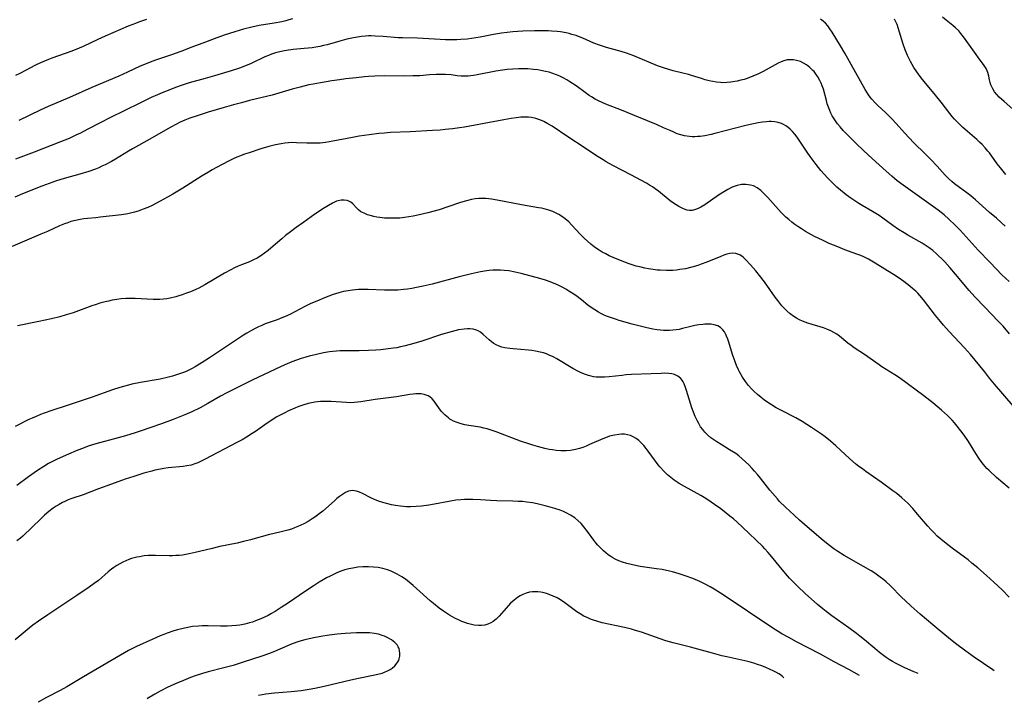
# Model space of a CAD drawing. Units: inches. Extents: x 2081247 to 2086745, y 212185 to 217672.
# Drawn here: x 2083399 to 2083583, y 212251 to 212378 of the extents above; entities that cross this region are included whole.
import ezdxf

# ---------------------------------------------------------------- set-up
doc = ezdxf.new("R2010")
doc.units = ezdxf.units.IN
doc.header["$MEASUREMENT"] = 0
doc.layers.add('c_27_T13S_R19E', color=28, linetype='Continuous')

msp = doc.modelspace()

# ---------------------------------------------------------------- linework, layer by layer
at = {"layer": 'c_27_T13S_R19E'}
for points, elevation in [([(2083422.87, 212378.51), (2083421.58, 212378.06), (2083420.81, 212377.78), (2083419.44, 212377.23), (2083415.15, 212375.38), (2083413.76, 212374.75), (2083411.05, 212373.46), (2083410.28, 212373.12), (2083408.9, 212372.58), (2083405.16, 212371.28), (2083404.51, 212371.03), (2083403.78, 212370.72), (2083403.06, 212370.4), (2083402.1, 212369.93), (2083399.19, 212368.42), (2083398.34, 212368)], 984), ([(2083450.18, 212378.64), (2083449.52, 212378.42), (2083448.93, 212378.26), (2083448.21, 212378.09), (2083446.76, 212377.83), (2083443.95, 212377.39), (2083442.56, 212377.09), (2083441.01, 212376.69), (2083439.39, 212376.2), (2083437.42, 212375.56), (2083435.53, 212374.9), (2083433.89, 212374.29), (2083431.38, 212373.3), (2083429.3, 212372.52), (2083427.55, 212371.9), (2083424.76, 212370.95), (2083423.88, 212370.63), (2083422.51, 212370.1), (2083421.72, 212369.76), (2083419.35, 212368.66), (2083417.68, 212367.92), (2083412.66, 212365.79), (2083408.47, 212363.9), (2083404.49, 212362.24), (2083402.98, 212361.55), (2083398.97, 212359.61)], 982), ([(2083583.56, 212339.84), (2083582.83, 212340.54), (2083581.96, 212341.3), (2083580.64, 212342.41), (2083578.04, 212344.78), (2083577.15, 212345.5), (2083576.39, 212346.08), (2083575.04, 212347.05), (2083574.11, 212347.76), (2083573.61, 212348.16), (2083572.98, 212348.73), (2083572.36, 212349.37), (2083570.89, 212351.03), (2083569.7, 212352.3), (2083568.62, 212353.38), (2083566.49, 212355.44), (2083565.6, 212356.34), (2083564.72, 212357.3), (2083563.2, 212359.05), (2083562.38, 212359.93), (2083561.28, 212361.01), (2083559.77, 212362.43), (2083559.18, 212363), (2083558.64, 212363.59), (2083558.33, 212363.96), (2083557.99, 212364.42), (2083557.68, 212364.9), (2083557.37, 212365.43), (2083555.61, 212368.53), (2083553.56, 212372.2), (2083552.77, 212373.55), (2083551.18, 212376.14), (2083550.8, 212376.74), (2083550.39, 212377.3), (2083549.94, 212377.8), (2083549.5, 212378.22), (2083549.01, 212378.58)], 982), ([(2083583.73, 212349.51), (2083582.69, 212350.74), (2083582.1, 212351.47), (2083580.63, 212353.52), (2083580.35, 212353.89), (2083579.83, 212354.49), (2083579.28, 212355.08), (2083578.78, 212355.56), (2083578.26, 212356.04), (2083576.51, 212357.55), (2083575.58, 212358.38), (2083574.6, 212359.34), (2083574.13, 212359.84), (2083573.68, 212360.36), (2083573.21, 212360.93), (2083571.61, 212363.03), (2083570.55, 212364.35), (2083568.4, 212366.89), (2083567.84, 212367.59), (2083567.04, 212368.68), (2083566.5, 212369.51), (2083566.17, 212370.07), (2083565.86, 212370.65), (2083565.31, 212371.78), (2083564.88, 212372.82), (2083564.51, 212373.87), (2083563.59, 212376.92), (2083563.36, 212377.55), (2083563.2, 212377.93), (2083562.89, 212378.58)], 984), ([(2083586.15, 212360.73), (2083583.39, 212363.13), (2083582.48, 212363.97), (2083582.01, 212364.47), (2083581.61, 212364.97), (2083581.27, 212365.5), (2083581.08, 212365.88), (2083580.91, 212366.27), (2083580.76, 212366.74), (2083580.65, 212367.21), (2083580.52, 212367.9), (2083580.36, 212368.58), (2083580.23, 212368.92), (2083580.02, 212369.33), (2083579.67, 212369.88), (2083578.6, 212371.3), (2083578.14, 212371.94), (2083576.94, 212373.68), (2083575.97, 212375.03), (2083575.31, 212375.87), (2083574.89, 212376.36), (2083574.29, 212376.94), (2083573.77, 212377.38), (2083572.52, 212378.38), (2083571.85, 212378.95)], 986), ([(2083584.31, 212329.49), (2083582.98, 212330.74), (2083581.97, 212331.75), (2083580.73, 212333.07), (2083578.54, 212335.35), (2083575.17, 212339.09), (2083574.24, 212340.04), (2083573.07, 212341.16), (2083572.18, 212341.94), (2083571.05, 212342.82), (2083564.49, 212347.5), (2083563.38, 212348.34), (2083562.35, 212349.18), (2083561.32, 212350.09), (2083558.69, 212352.47), (2083557.12, 212353.91), (2083555.61, 212355.39), (2083553.3, 212357.75), (2083552.68, 212358.43), (2083552.24, 212358.96), (2083551.83, 212359.51), (2083551.46, 212360.08), (2083551.22, 212360.5), (2083550.98, 212360.98), (2083550.76, 212361.47), (2083550.51, 212362.1), (2083550.3, 212362.72), (2083550.12, 212363.34), (2083549.58, 212365.44), (2083549.36, 212366.1), (2083549.16, 212366.61), (2083548.92, 212367.11), (2083548.54, 212367.76), (2083548.11, 212368.38), (2083547.82, 212368.74), (2083547.61, 212368.98), (2083547.04, 212369.54), (2083546.41, 212370.02), (2083545.87, 212370.35), (2083545.3, 212370.62), (2083544.53, 212370.85), (2083543.98, 212370.95), (2083543.42, 212370.98), (2083542.8, 212370.93), (2083542.19, 212370.77), (2083541.66, 212370.57), (2083541.12, 212370.31), (2083538.3, 212368.77), (2083537.45, 212368.35), (2083536.36, 212367.87), (2083535.33, 212367.48), (2083534.74, 212367.29), (2083534.14, 212367.12), (2083533.41, 212366.95), (2083533, 212366.87), (2083532.25, 212366.75), (2083531.5, 212366.69), (2083530.75, 212366.67), (2083530.29, 212366.69), (2083529.58, 212366.76), (2083528.86, 212366.88), (2083528.16, 212367.03), (2083527.46, 212367.22), (2083526.75, 212367.43), (2083524.86, 212368.03), (2083524.3, 212368.2), (2083523.26, 212368.47), (2083521.45, 212368.9), (2083520.45, 212369.18), (2083519.82, 212369.37), (2083518.52, 212369.84), (2083514.07, 212371.69), (2083512.71, 212372.2), (2083511.69, 212372.53), (2083508.99, 212373.26), (2083507.67, 212373.69), (2083506.59, 212374.1), (2083504.53, 212375), (2083503.72, 212375.32), (2083503.27, 212375.48), (2083502.51, 212375.72), (2083501.97, 212375.86), (2083501.42, 212375.99), (2083500.36, 212376.18), (2083499.74, 212376.25), (2083498.69, 212376.34), (2083498.05, 212376.37), (2083496.82, 212376.38), (2083495.51, 212376.36), (2083493.34, 212376.29), (2083491.44, 212376.18), (2083490.37, 212376.07), (2083489.33, 212375.93), (2083487.84, 212375.68), (2083485.34, 212375.22), (2083483.69, 212374.96), (2083482.87, 212374.85), (2083481.74, 212374.74), (2083480.93, 212374.69), (2083480.12, 212374.67), (2083478.81, 212374.69), (2083477.82, 212374.73), (2083473.61, 212375.02), (2083470.81, 212375.07), (2083470, 212375.1), (2083467.17, 212375.33), (2083465.69, 212375.41), (2083464.95, 212375.43), (2083464.42, 212375.42), (2083463.88, 212375.39), (2083463.13, 212375.32), (2083462.38, 212375.22), (2083461.63, 212375.1), (2083460.4, 212374.82), (2083459.06, 212374.47), (2083456.68, 212373.78), (2083456, 212373.61), (2083455.31, 212373.46), (2083454.58, 212373.33), (2083453.88, 212373.23), (2083452.39, 212373.07), (2083450.3, 212372.88), (2083449.45, 212372.77), (2083448.71, 212372.65), (2083447.86, 212372.48), (2083447.02, 212372.26), (2083446.29, 212372.02), (2083445.71, 212371.79), (2083445.03, 212371.5), (2083442.46, 212370.26), (2083441.12, 212369.7), (2083440.26, 212369.37), (2083438.73, 212368.87), (2083435.63, 212367.95), (2083433.88, 212367.45), (2083430.88, 212366.62), (2083429.15, 212366.07), (2083428.02, 212365.67), (2083427.24, 212365.37), (2083425.95, 212364.86), (2083424.91, 212364.41), (2083423.76, 212363.89), (2083421.6, 212362.87), (2083416.04, 212360.12), (2083414.32, 212359.24), (2083411.75, 212357.89), (2083410.5, 212357.25), (2083409.63, 212356.83), (2083408.39, 212356.26), (2083406.78, 212355.6), (2083401.83, 212353.7), (2083398.36, 212352.34)], 980), ([(2083584.43, 212319.68), (2083583.19, 212321.1), (2083582.31, 212322.05), (2083579.78, 212324.65), (2083577.9, 212326.63), (2083576.86, 212327.8), (2083574.29, 212330.86), (2083573.21, 212332.12), (2083572.29, 212333.14), (2083571.72, 212333.72), (2083571.14, 212334.28), (2083570.71, 212334.68), (2083570.05, 212335.25), (2083569.38, 212335.77), (2083568.83, 212336.15), (2083568.05, 212336.63), (2083565.36, 212338.16), (2083564.67, 212338.56), (2083563.6, 212339.23), (2083562.55, 212339.97), (2083560.72, 212341.3), (2083559.98, 212341.81), (2083558.78, 212342.55), (2083556.81, 212343.7), (2083556.22, 212344.06), (2083555.45, 212344.55), (2083554.69, 212345.07), (2083553.81, 212345.72), (2083552.76, 212346.57), (2083552.1, 212347.15), (2083551, 212348.21), (2083550.36, 212348.86), (2083549.74, 212349.53), (2083549.12, 212350.24), (2083548.2, 212351.35), (2083547.63, 212352.09), (2083547.08, 212352.85), (2083546.53, 212353.67), (2083545.06, 212355.92), (2083544.65, 212356.5), (2083544.24, 212357.04), (2083543.8, 212357.55), (2083543.33, 212358.01), (2083542.69, 212358.53), (2083542, 212358.93), (2083541.73, 212359.04), (2083541.1, 212359.23), (2083540.45, 212359.35), (2083539.77, 212359.4), (2083539.4, 212359.4), (2083538.91, 212359.38), (2083538.15, 212359.3), (2083537.38, 212359.18), (2083536.46, 212359), (2083535.03, 212358.65), (2083529.23, 212357.16), (2083528.56, 212356.99), (2083527.39, 212356.75), (2083526.53, 212356.62), (2083526.01, 212356.58), (2083525.49, 212356.55), (2083524.99, 212356.56), (2083524.5, 212356.59), (2083523.6, 212356.74), (2083522.91, 212356.91), (2083522.22, 212357.13), (2083521.55, 212357.39), (2083520.86, 212357.7), (2083519.67, 212358.25), (2083518.32, 212358.84), (2083514.99, 212360.2), (2083511.81, 212361.53), (2083508.84, 212362.66), (2083508.16, 212362.94), (2083507.49, 212363.25), (2083506.85, 212363.58), (2083506.16, 212364), (2083505.72, 212364.3), (2083504.97, 212364.84), (2083503.27, 212366.08), (2083502.11, 212366.86), (2083501.52, 212367.22), (2083500.87, 212367.58), (2083500.21, 212367.91), (2083499.6, 212368.17), (2083498.93, 212368.41), (2083498.25, 212368.62), (2083497.56, 212368.79), (2083496.67, 212368.97), (2083496.11, 212369.06), (2083495.34, 212369.15), (2083494.24, 212369.24), (2083493.37, 212369.26), (2083492.49, 212369.26), (2083491.44, 212369.21), (2083490.38, 212369.13), (2083489.49, 212369.02), (2083488.28, 212368.83), (2083484.77, 212368.12), (2083484.07, 212368.01), (2083483.11, 212367.92), (2083482.47, 212367.9), (2083481.75, 212367.92), (2083481.03, 212367.99), (2083479.89, 212368.12), (2083478.82, 212368.2), (2083477.97, 212368.22), (2083477.1, 212368.2), (2083475.87, 212368.13), (2083474.01, 212367.99), (2083472.7, 212367.94), (2083471.1, 212367.92), (2083467.42, 212367.93), (2083465.59, 212367.88), (2083464.42, 212367.82), (2083463.69, 212367.76), (2083462.14, 212367.61), (2083460.21, 212367.39), (2083458.99, 212367.23), (2083457.57, 212367.03), (2083455.42, 212366.68), (2083454.1, 212366.42), (2083453.27, 212366.25), (2083451.65, 212365.85), (2083450.14, 212365.44), (2083446.38, 212364.37), (2083445.56, 212364.15), (2083442.18, 212363.33), (2083440.63, 212362.93), (2083439.16, 212362.54), (2083437.4, 212362.03), (2083434.39, 212361.13), (2083432.33, 212360.49), (2083430.96, 212360.01), (2083430.07, 212359.65), (2083429.2, 212359.27), (2083428.52, 212358.94), (2083427.28, 212358.28), (2083423.51, 212356.13), (2083420.27, 212354.32), (2083419.53, 212353.89), (2083417.05, 212352.36), (2083416.3, 212351.93), (2083415.12, 212351.31), (2083414.54, 212351.03), (2083413.94, 212350.77), (2083413.3, 212350.5), (2083412.11, 212350.08), (2083410.4, 212349.57), (2083407.46, 212348.75), (2083406.01, 212348.31), (2083404.63, 212347.84), (2083403.28, 212347.33), (2083399.68, 212345.89), (2083398.23, 212345.28)], 978), ([(2083585.09, 212306.22), (2083581.6, 212310.25), (2083580.69, 212311.38), (2083579.72, 212312.63), (2083578.85, 212313.72), (2083577.08, 212315.79), (2083575.98, 212317.03), (2083573.13, 212320.09), (2083572.06, 212321.29), (2083571.49, 212321.97), (2083570.55, 212323.14), (2083568.32, 212326.06), (2083567.64, 212326.85), (2083567.26, 212327.26), (2083566.86, 212327.64), (2083566.27, 212328.17), (2083565.77, 212328.59), (2083564.6, 212329.5), (2083563.59, 212330.22), (2083562.72, 212330.77), (2083561.54, 212331.48), (2083559.29, 212332.93), (2083558.65, 212333.3), (2083557.99, 212333.65), (2083557.24, 212334.01), (2083556.56, 212334.31), (2083555.82, 212334.6), (2083553.59, 212335.42), (2083552.26, 212335.93), (2083550.67, 212336.6), (2083549.4, 212337.18), (2083547.91, 212337.92), (2083546.81, 212338.52), (2083546.23, 212338.85), (2083545.45, 212339.32), (2083544.78, 212339.76), (2083544.22, 212340.16), (2083543.68, 212340.57), (2083543.11, 212341.05), (2083542.55, 212341.54), (2083541.66, 212342.4), (2083541.15, 212342.94), (2083540.64, 212343.49), (2083539.14, 212345.2), (2083538.63, 212345.75), (2083538.24, 212346.14), (2083537.83, 212346.51), (2083537.17, 212346.99), (2083536.46, 212347.36), (2083535.95, 212347.53), (2083535.05, 212347.65), (2083534.24, 212347.6), (2083533.45, 212347.44), (2083532.52, 212347.1), (2083531.7, 212346.7), (2083531.06, 212346.33), (2083529.95, 212345.62), (2083527.35, 212343.81), (2083526.61, 212343.37), (2083526.13, 212343.13), (2083525.66, 212342.94), (2083525, 212342.78), (2083524.53, 212342.75), (2083524.06, 212342.82), (2083523.71, 212342.92), (2083523.11, 212343.17), (2083522.51, 212343.49), (2083522, 212343.8), (2083521.49, 212344.14), (2083520.87, 212344.59), (2083518.71, 212346.36), (2083518.1, 212346.82), (2083517.61, 212347.16), (2083517.03, 212347.53), (2083516.43, 212347.88), (2083515.41, 212348.44), (2083513.67, 212349.37), (2083510.13, 212351.2), (2083508.92, 212351.86), (2083508.32, 212352.21), (2083507.09, 212352.97), (2083504.78, 212354.52), (2083501.72, 212356.55), (2083498.78, 212358.53), (2083498.02, 212358.99), (2083497.24, 212359.4), (2083496.52, 212359.72), (2083495.73, 212359.98), (2083494.92, 212360.15), (2083494.37, 212360.21), (2083493.85, 212360.24), (2083492.95, 212360.21), (2083492.04, 212360.11), (2083491.12, 212359.98), (2083489.77, 212359.75), (2083482.41, 212358.38), (2083481.48, 212358.23), (2083480.15, 212358.04), (2083478.8, 212357.89), (2083477.87, 212357.81), (2083476.41, 212357.71), (2083472.23, 212357.49), (2083468.54, 212357.33), (2083467.42, 212357.26), (2083466.38, 212357.16), (2083464.58, 212356.94), (2083462.68, 212356.65), (2083461.43, 212356.43), (2083457.78, 212355.71), (2083456.35, 212355.48), (2083455.86, 212355.42), (2083455.37, 212355.38), (2083454.66, 212355.34), (2083454.02, 212355.34), (2083452.9, 212355.37), (2083450.93, 212355.45), (2083450.17, 212355.46), (2083449.43, 212355.43), (2083448.74, 212355.36), (2083448.05, 212355.25), (2083447.01, 212355.03), (2083445.8, 212354.72), (2083444.29, 212354.27), (2083442.08, 212353.57), (2083441.24, 212353.28), (2083440.49, 212353), (2083439.79, 212352.71), (2083439.1, 212352.4), (2083438.23, 212351.97), (2083435.99, 212350.81), (2083435.16, 212350.35), (2083434.48, 212349.96), (2083433.32, 212349.25), (2083429.65, 212346.93), (2083427.79, 212345.8), (2083426.82, 212345.24), (2083425.45, 212344.5), (2083423.91, 212343.71), (2083423.1, 212343.32), (2083422.28, 212342.98), (2083421.29, 212342.63), (2083420.65, 212342.44), (2083420.14, 212342.31), (2083419.36, 212342.14), (2083418.21, 212341.97), (2083414.23, 212341.49), (2083413.41, 212341.39), (2083411.82, 212341.25), (2083411.14, 212341.17), (2083410.48, 212341.08), (2083409.61, 212340.9), (2083408.73, 212340.67), (2083408.13, 212340.48), (2083407.54, 212340.27), (2083406.59, 212339.89), (2083404.32, 212338.86), (2083403.07, 212338.31), (2083399.58, 212336.86), (2083396.22, 212335.41)], 976), ([(2083584.33, 212290.77), (2083582, 212292.82), (2083580.6, 212294.1), (2083580.19, 212294.5), (2083579.54, 212295.22), (2083579.08, 212295.81), (2083578.66, 212296.43), (2083578.13, 212297.26), (2083576.75, 212299.51), (2083575.92, 212300.72), (2083575.32, 212301.53), (2083574.63, 212302.4), (2083574.1, 212303.02), (2083573.66, 212303.5), (2083572.77, 212304.4), (2083571.67, 212305.42), (2083570.04, 212306.79), (2083568.38, 212308.09), (2083563.8, 212311.42), (2083562.96, 212311.99), (2083560.53, 212313.52), (2083559.99, 212313.88), (2083557.26, 212315.79), (2083555.32, 212317.07), (2083554.75, 212317.48), (2083554.15, 212317.95), (2083552.56, 212319.24), (2083552.06, 212319.61), (2083551.53, 212319.95), (2083550.99, 212320.25), (2083550.24, 212320.58), (2083549.56, 212320.82), (2083548.99, 212320.99), (2083547.45, 212321.43), (2083546.65, 212321.68), (2083545.64, 212322.06), (2083545.09, 212322.32), (2083544.56, 212322.62), (2083544.04, 212322.95), (2083543.38, 212323.44), (2083542.75, 212323.97), (2083542.45, 212324.26), (2083541.82, 212324.95), (2083541.06, 212325.89), (2083540.56, 212326.56), (2083538.53, 212329.4), (2083537.61, 212330.59), (2083536.9, 212331.45), (2083535.92, 212332.57), (2083534.96, 212333.62), (2083534.55, 212334), (2083533.95, 212334.44), (2083533.2, 212334.73), (2083532.59, 212334.78), (2083532.06, 212334.72), (2083531.51, 212334.58), (2083530.95, 212334.4), (2083530.38, 212334.18), (2083527.73, 212333.08), (2083526.67, 212332.69), (2083526.08, 212332.49), (2083524.95, 212332.16), (2083523.73, 212331.87), (2083522.73, 212331.7), (2083522.08, 212331.61), (2083521.42, 212331.55), (2083520.83, 212331.52), (2083520.23, 212331.52), (2083519.03, 212331.57), (2083518.43, 212331.62), (2083517.73, 212331.7), (2083516.81, 212331.85), (2083516.13, 212331.98), (2083515.46, 212332.13), (2083514.55, 212332.37), (2083513.2, 212332.81), (2083511.58, 212333.41), (2083510.23, 212333.96), (2083509.49, 212334.3), (2083508.82, 212334.63), (2083508.17, 212334.98), (2083507.62, 212335.32), (2083507.13, 212335.63), (2083506.66, 212335.97), (2083506.02, 212336.47), (2083505.4, 212337.01), (2083504.81, 212337.57), (2083504.13, 212338.28), (2083502.44, 212340.09), (2083501.9, 212340.62), (2083501.26, 212341.18), (2083500.58, 212341.68), (2083500.07, 212342), (2083499.58, 212342.26), (2083498.91, 212342.55), (2083498.21, 212342.8), (2083497.33, 212343.05), (2083496.8, 212343.17), (2083496.26, 212343.27), (2083493.07, 212343.81), (2083488.48, 212344.67), (2083487.47, 212344.85), (2083486.93, 212344.92), (2083486.37, 212344.98), (2083485.82, 212345), (2083485.07, 212344.99), (2083484.38, 212344.92), (2083483.69, 212344.81), (2083482.77, 212344.59), (2083481.62, 212344.24), (2083479.3, 212343.42), (2083477.64, 212342.9), (2083475.56, 212342.33), (2083473.69, 212341.89), (2083472.81, 212341.71), (2083471.99, 212341.57), (2083471.17, 212341.45), (2083470.32, 212341.35), (2083469.23, 212341.3), (2083468.36, 212341.3), (2083467.41, 212341.35), (2083466.55, 212341.44), (2083465.99, 212341.53), (2083465.44, 212341.63), (2083464.71, 212341.82), (2083464.22, 212341.97), (2083463.59, 212342.23), (2083463.02, 212342.53), (2083462.54, 212342.88), (2083462.17, 212343.25), (2083461.51, 212343.99), (2083461.12, 212344.32), (2083460.76, 212344.52), (2083460.43, 212344.63), (2083459.9, 212344.72), (2083459.33, 212344.7), (2083458.75, 212344.59), (2083458.43, 212344.49), (2083457.68, 212344.14), (2083455.9, 212343.08), (2083455.05, 212342.54), (2083454.4, 212342.1), (2083452.31, 212340.58), (2083450.9, 212339.58), (2083449.81, 212338.79), (2083448.89, 212338.06), (2083448.18, 212337.45), (2083446.6, 212336.07), (2083445.66, 212335.3), (2083444.97, 212334.78), (2083444.28, 212334.28), (2083443.57, 212333.83), (2083442.93, 212333.5), (2083442.18, 212333.17), (2083440.65, 212332.58), (2083440.06, 212332.34), (2083439.37, 212332.02), (2083438.69, 212331.68), (2083437.49, 212331.02), (2083433.78, 212328.84), (2083432.65, 212328.24), (2083432.12, 212327.99), (2083431.08, 212327.54), (2083430.2, 212327.2), (2083429.57, 212326.97), (2083428.93, 212326.76), (2083428.35, 212326.59), (2083427.28, 212326.34), (2083426.66, 212326.23), (2083426.03, 212326.15), (2083425.4, 212326.1), (2083424.76, 212326.08), (2083424.12, 212326.09), (2083423.03, 212326.14), (2083420.74, 212326.29), (2083419.88, 212326.31), (2083419.43, 212326.3), (2083419.01, 212326.28), (2083418.16, 212326.21), (2083417.3, 212326.1), (2083416.45, 212325.95), (2083415.78, 212325.81), (2083415.11, 212325.65), (2083414.16, 212325.39), (2083413.47, 212325.17), (2083412.63, 212324.89), (2083409.14, 212323.64), (2083407.82, 212323.21), (2083406.65, 212322.88), (2083405.09, 212322.5), (2083402.71, 212321.97), (2083398.75, 212321.16)], 974), ([(2083584.36, 212270.42), (2083583.01, 212271.77), (2083581.48, 212273.23), (2083580.11, 212274.44), (2083578.45, 212275.87), (2083577.35, 212276.79), (2083576.65, 212277.36), (2083576.01, 212277.86), (2083573.69, 212279.56), (2083572.56, 212280.42), (2083571.52, 212281.28), (2083570.89, 212281.84), (2083570.29, 212282.41), (2083569.68, 212283.04), (2083569.11, 212283.68), (2083567.19, 212285.96), (2083566.3, 212286.98), (2083565.36, 212287.98), (2083564.82, 212288.49), (2083564.27, 212288.99), (2083563.29, 212289.79), (2083562.58, 212290.33), (2083560.38, 212291.92), (2083557.53, 212293.89), (2083556.86, 212294.39), (2083556.22, 212294.88), (2083555.6, 212295.38), (2083554.54, 212296.3), (2083551.89, 212298.74), (2083550.9, 212299.61), (2083549.9, 212300.41), (2083549.2, 212300.92), (2083547.36, 212302.14), (2083545.58, 212303.26), (2083544.39, 212303.93), (2083541.59, 212305.4), (2083540.75, 212305.86), (2083539.65, 212306.52), (2083539, 212306.95), (2083538.52, 212307.29), (2083537.92, 212307.75), (2083537.21, 212308.35), (2083536.53, 212308.98), (2083536.14, 212309.38), (2083535.55, 212310.03), (2083535.01, 212310.73), (2083534.45, 212311.56), (2083533.88, 212312.57), (2083533.69, 212312.94), (2083533.32, 212313.77), (2083532.99, 212314.61), (2083532.58, 212315.84), (2083531.88, 212318.13), (2083531.67, 212318.71), (2083531.45, 212319.27), (2083531.31, 212319.57), (2083531.05, 212320.03), (2083530.75, 212320.44), (2083530.33, 212320.84), (2083529.83, 212321.15), (2083529.15, 212321.38), (2083528.56, 212321.47), (2083527.93, 212321.5), (2083527.39, 212321.48), (2083526.98, 212321.44), (2083526.24, 212321.35), (2083525.49, 212321.22), (2083524.73, 212321.06), (2083523.22, 212320.67), (2083522.57, 212320.52), (2083521.99, 212320.41), (2083521.4, 212320.34), (2083520.77, 212320.3), (2083520.14, 212320.3), (2083519.66, 212320.32), (2083519.06, 212320.37), (2083518.46, 212320.45), (2083517.66, 212320.58), (2083516.27, 212320.88), (2083513.78, 212321.52), (2083511.37, 212322.19), (2083510.66, 212322.41), (2083509.53, 212322.79), (2083508.97, 212323.01), (2083508.42, 212323.25), (2083507.93, 212323.49), (2083507.45, 212323.73), (2083506.76, 212324.15), (2083506.47, 212324.34), (2083505.51, 212325.05), (2083504.29, 212326.03), (2083503.22, 212326.84), (2083502.53, 212327.32), (2083501.95, 212327.69), (2083501.36, 212328.04), (2083500.83, 212328.33), (2083499.81, 212328.83), (2083498.43, 212329.42), (2083497.53, 212329.74), (2083496.5, 212330.06), (2083493.03, 212330.95), (2083491.89, 212331.22), (2083490.71, 212331.44), (2083489.79, 212331.55), (2083489.11, 212331.6), (2083488.43, 212331.61), (2083487.71, 212331.58), (2083487, 212331.52), (2083486.15, 212331.4), (2083485.41, 212331.27), (2083483.73, 212330.92), (2083481.42, 212330.35), (2083476.37, 212328.96), (2083474.69, 212328.57), (2083473.39, 212328.32), (2083472.51, 212328.17), (2083471.73, 212328.05), (2083470.95, 212327.96), (2083469.93, 212327.88), (2083469.25, 212327.85), (2083468.56, 212327.83), (2083467.43, 212327.84), (2083464.37, 212327.97), (2083463.47, 212327.99), (2083462.57, 212327.97), (2083462, 212327.94), (2083461.43, 212327.88), (2083460.62, 212327.75), (2083459.75, 212327.58), (2083458.88, 212327.36), (2083457.8, 212327.02), (2083456.99, 212326.73), (2083456.18, 212326.41), (2083454.75, 212325.81), (2083453.64, 212325.33), (2083452.52, 212324.8), (2083449.68, 212323.32), (2083448.7, 212322.86), (2083448.18, 212322.65), (2083447.35, 212322.33), (2083445.11, 212321.53), (2083444.46, 212321.27), (2083443.81, 212320.99), (2083443.34, 212320.76), (2083442.5, 212320.31), (2083441.68, 212319.82), (2083441.03, 212319.4), (2083434.64, 212315.18), (2083433.3, 212314.31), (2083431.98, 212313.52), (2083431.28, 212313.14), (2083430.3, 212312.66), (2083429.8, 212312.45), (2083429.25, 212312.23), (2083428.32, 212311.92), (2083427.72, 212311.74), (2083426.98, 212311.56), (2083425.41, 212311.22), (2083421.74, 212310.56), (2083420.16, 212310.24), (2083419.49, 212310.09), (2083418.57, 212309.84), (2083417.89, 212309.64), (2083416.54, 212309.2), (2083412.68, 212307.83), (2083408.04, 212306.27), (2083405.18, 212305.33), (2083403.73, 212304.83), (2083403.03, 212304.56), (2083402.22, 212304.23), (2083401.5, 212303.92), (2083400.86, 212303.62), (2083398.31, 212302.37)], 972), ([(2083581.56, 212256.6), (2083581.28, 212256.8), (2083577.78, 212259.15), (2083576.2, 212260.28), (2083574.27, 212261.76), (2083572.98, 212262.79), (2083571.24, 212264.22), (2083567.69, 212267.21), (2083565.97, 212268.72), (2083564.85, 212269.76), (2083564.26, 212270.33), (2083562.08, 212272.56), (2083561.31, 212273.27), (2083560.9, 212273.62), (2083560.2, 212274.16), (2083559.7, 212274.53), (2083559.18, 212274.88), (2083558.48, 212275.32), (2083557.1, 212276.14), (2083553.44, 212278.22), (2083552.27, 212278.94), (2083551.53, 212279.44), (2083550.44, 212280.25), (2083549.16, 212281.29), (2083546.04, 212283.97), (2083545.07, 212284.83), (2083544.08, 212285.72), (2083542.46, 212287.25), (2083541.38, 212288.33), (2083540.95, 212288.79), (2083540.02, 212289.85), (2083539.54, 212290.43), (2083537.78, 212292.67), (2083537.24, 212293.35), (2083536.68, 212294.01), (2083536.25, 212294.49), (2083535.64, 212295.14), (2083535, 212295.75), (2083534.38, 212296.31), (2083533.73, 212296.84), (2083533.15, 212297.26), (2083532, 212298), (2083530.42, 212298.95), (2083529.63, 212299.45), (2083529.06, 212299.83), (2083528.52, 212300.23), (2083527.85, 212300.81), (2083527.39, 212301.28), (2083526.98, 212301.77), (2083526.59, 212302.3), (2083526.24, 212302.87), (2083525.93, 212303.45), (2083525.57, 212304.24), (2083525.25, 212305.04), (2083524.97, 212305.86), (2083523.97, 212309.08), (2083523.78, 212309.65), (2083523.52, 212310.31), (2083523.32, 212310.71), (2083523.08, 212311.08), (2083522.87, 212311.33), (2083522.33, 212311.76), (2083521.69, 212312.07), (2083521.18, 212312.21), (2083520.62, 212312.28), (2083519.92, 212312.31), (2083519.19, 212312.28), (2083517.31, 212312.17), (2083513.63, 212312.04), (2083512.65, 212311.98), (2083511.85, 212311.91), (2083509.46, 212311.64), (2083508.58, 212311.58), (2083508.06, 212311.56), (2083507.54, 212311.57), (2083507.04, 212311.6), (2083506.55, 212311.66), (2083506.09, 212311.75), (2083505.63, 212311.87), (2083504.87, 212312.14), (2083504.13, 212312.46), (2083503.74, 212312.65), (2083502.68, 212313.22), (2083499.68, 212314.98), (2083498.98, 212315.36), (2083498.26, 212315.7), (2083497.72, 212315.92), (2083497.18, 212316.11), (2083496.57, 212316.28), (2083495.66, 212316.46), (2083495.01, 212316.55), (2083494.35, 212316.63), (2083491.5, 212316.85), (2083490.87, 212316.92), (2083489.97, 212317.06), (2083489.4, 212317.19), (2083488.86, 212317.37), (2083488.35, 212317.6), (2083487.87, 212317.89), (2083487.44, 212318.2), (2083487.03, 212318.55), (2083485.92, 212319.58), (2083485.4, 212319.99), (2083484.97, 212320.24), (2083484.62, 212320.39), (2083484.03, 212320.54), (2083483.41, 212320.61), (2083482.96, 212320.61), (2083482.33, 212320.57), (2083481.26, 212320.41), (2083479.89, 212320.07), (2083478.07, 212319.54), (2083474.44, 212318.32), (2083472.93, 212317.85), (2083471.32, 212317.43), (2083470.39, 212317.22), (2083469.73, 212317.09), (2083469.06, 212316.98), (2083468.09, 212316.85), (2083466.71, 212316.7), (2083465.8, 212316.64), (2083464.42, 212316.56), (2083462.65, 212316.5), (2083459.14, 212316.47), (2083458.42, 212316.44), (2083457.77, 212316.38), (2083457.11, 212316.29), (2083456, 212316.11), (2083454.67, 212315.84), (2083453.35, 212315.52), (2083452.69, 212315.33), (2083451.83, 212315.07), (2083450.96, 212314.77), (2083450.09, 212314.44), (2083448.74, 212313.88), (2083447, 212313.08), (2083442.67, 212311), (2083439.93, 212309.66), (2083437.89, 212308.62), (2083436.74, 212307.99), (2083434.35, 212306.62), (2083432.93, 212305.86), (2083431.34, 212305.09), (2083430.08, 212304.54), (2083427.88, 212303.68), (2083425.71, 212302.86), (2083423.52, 212302.08), (2083421.85, 212301.51), (2083420.73, 212301.15), (2083418.96, 212300.62), (2083417.59, 212300.22), (2083413.42, 212299.07), (2083411.98, 212298.63), (2083411.18, 212298.36), (2083409.7, 212297.8), (2083408.28, 212297.19), (2083406.13, 212296.21), (2083405.06, 212295.68), (2083404.55, 212295.4), (2083403.64, 212294.86), (2083402.5, 212294.12), (2083400.78, 212292.91), (2083398.6, 212291.29)], 970), ([(2083567.31, 212256.13), (2083566.39, 212256.51), (2083564.79, 212257.2), (2083564.33, 212257.41), (2083563.16, 212258), (2083562.49, 212258.38), (2083561.9, 212258.75), (2083561.32, 212259.13), (2083560.57, 212259.67), (2083560.1, 212260.03), (2083559.19, 212260.78), (2083557.26, 212262.43), (2083556.41, 212263.12), (2083555.79, 212263.6), (2083554.36, 212264.65), (2083551.16, 212266.93), (2083550.07, 212267.74), (2083549.46, 212268.23), (2083548.47, 212269.04), (2083547.84, 212269.59), (2083546.25, 212271), (2083544.7, 212272.45), (2083543.85, 212273.31), (2083543.23, 212273.97), (2083542.45, 212274.85), (2083541.28, 212276.24), (2083539.61, 212278.31), (2083539.16, 212278.85), (2083538.63, 212279.44), (2083538.15, 212279.94), (2083537.05, 212281.01), (2083535.59, 212282.35), (2083533.34, 212284.48), (2083532.72, 212285.03), (2083532.06, 212285.59), (2083531.38, 212286.14), (2083530.35, 212286.93), (2083529.19, 212287.77), (2083527.93, 212288.63), (2083527.23, 212289.08), (2083526.65, 212289.43), (2083523.55, 212291.11), (2083522.59, 212291.67), (2083521.61, 212292.32), (2083521, 212292.78), (2083520.41, 212293.27), (2083519.77, 212293.89), (2083518.97, 212294.77), (2083518.67, 212295.14), (2083518.16, 212295.83), (2083516.79, 212297.73), (2083516.4, 212298.23), (2083515.97, 212298.76), (2083515.51, 212299.25), (2083515.02, 212299.71), (2083514.52, 212300.09), (2083513.99, 212300.4), (2083513.44, 212300.65), (2083512.89, 212300.8), (2083512.32, 212300.89), (2083511.8, 212300.9), (2083511.28, 212300.87), (2083510.44, 212300.74), (2083509.55, 212300.5), (2083509.09, 212300.35), (2083508.31, 212300.05), (2083505.79, 212298.94), (2083505.14, 212298.67), (2083504.55, 212298.44), (2083503.94, 212298.24), (2083503.18, 212298.03), (2083502.24, 212297.87), (2083501.43, 212297.79), (2083500.43, 212297.79), (2083499.54, 212297.86), (2083498.88, 212297.95), (2083498.23, 212298.06), (2083497.44, 212298.23), (2083496.04, 212298.59), (2083495.16, 212298.85), (2083494.44, 212299.08), (2083492.9, 212299.61), (2083488.31, 212301.35), (2083487.2, 212301.71), (2083486.62, 212301.88), (2083486.03, 212302.03), (2083485.31, 212302.19), (2083483.19, 212302.54), (2083482.48, 212302.67), (2083481.75, 212302.83), (2083481.01, 212303.06), (2083480.32, 212303.35), (2083479.91, 212303.56), (2083479.64, 212303.74), (2083479.37, 212303.93), (2083478.78, 212304.43), (2083478.11, 212305.16), (2083477.71, 212305.67), (2083476.71, 212307.05), (2083476.33, 212307.5), (2083475.92, 212307.87), (2083475.62, 212308.07), (2083474.84, 212308.35), (2083474.28, 212308.43), (2083473.67, 212308.44), (2083473.27, 212308.43), (2083472.78, 212308.39), (2083472.14, 212308.31), (2083469.67, 212307.92), (2083465.7, 212307.37), (2083463.02, 212306.96), (2083462.37, 212306.88), (2083461.72, 212306.82), (2083460.93, 212306.79), (2083460.28, 212306.81), (2083457.43, 212307.01), (2083456.55, 212307.04), (2083455.99, 212307.04), (2083455.42, 212307.02), (2083454.89, 212306.97), (2083454.37, 212306.89), (2083453.76, 212306.78), (2083453.16, 212306.64), (2083452.11, 212306.34), (2083451.21, 212306.02), (2083450.62, 212305.79), (2083449.46, 212305.27), (2083448.74, 212304.92), (2083448.04, 212304.55), (2083447.17, 212304.06), (2083446.15, 212303.43), (2083445.46, 212302.97), (2083443.28, 212301.41), (2083442.68, 212301), (2083441.59, 212300.33), (2083440.77, 212299.86), (2083439.88, 212299.38), (2083433.75, 212296.17), (2083432.99, 212295.8), (2083432.47, 212295.57), (2083431.95, 212295.36), (2083431.22, 212295.13), (2083430.4, 212294.96), (2083429.72, 212294.87), (2083426.96, 212294.58), (2083426.15, 212294.47), (2083425.48, 212294.36), (2083424.44, 212294.14), (2083423.85, 212293.99), (2083422.39, 212293.58), (2083420.51, 212293.01), (2083418.87, 212292.47), (2083416.34, 212291.53), (2083413.87, 212290.65), (2083411.05, 212289.58), (2083408.92, 212288.84), (2083408.24, 212288.6), (2083407.6, 212288.33), (2083407.18, 212288.13), (2083406.51, 212287.76), (2083405.97, 212287.42), (2083405.43, 212287.05), (2083404.62, 212286.44), (2083403.8, 212285.72), (2083403.16, 212285.13), (2083399.71, 212281.84), (2083399.29, 212281.46), (2083398.63, 212280.95)], 968), ([(2083556.35, 212255.77), (2083554.35, 212256.85), (2083551.61, 212258.29), (2083549.01, 212259.72), (2083544.55, 212262.05), (2083543.09, 212262.84), (2083541.78, 212263.57), (2083541.13, 212263.96), (2083539.93, 212264.72), (2083531, 212270.74), (2083530.33, 212271.18), (2083529.15, 212271.89), (2083528.37, 212272.34), (2083527.31, 212272.89), (2083526.42, 212273.31), (2083525.11, 212273.87), (2083523.71, 212274.4), (2083522.57, 212274.79), (2083521.34, 212275.15), (2083520.75, 212275.29), (2083519.42, 212275.55), (2083518.36, 212275.72), (2083515.3, 212276.16), (2083514.41, 212276.32), (2083513.6, 212276.49), (2083512.79, 212276.7), (2083511.99, 212276.95), (2083511.28, 212277.22), (2083510.59, 212277.53), (2083510.17, 212277.75), (2083509.76, 212278), (2083509.29, 212278.33), (2083508.83, 212278.69), (2083508.42, 212279.05), (2083508.01, 212279.44), (2083507.38, 212280.12), (2083507, 212280.58), (2083506.63, 212281.05), (2083505.44, 212282.67), (2083504.75, 212283.56), (2083504.21, 212284.18), (2083503.62, 212284.75), (2083503.02, 212285.24), (2083502.24, 212285.76), (2083501.52, 212286.15), (2083500.94, 212286.42), (2083500.33, 212286.66), (2083499.3, 212287.01), (2083498.43, 212287.26), (2083497.48, 212287.51), (2083495.97, 212287.86), (2083495.1, 212288.04), (2083494.08, 212288.2), (2083493.27, 212288.28), (2083492.45, 212288.33), (2083491.43, 212288.37), (2083488.44, 212288.44), (2083487.25, 212288.5), (2083485.4, 212288.63), (2083483.97, 212288.69), (2083483.17, 212288.69), (2083482.42, 212288.67), (2083481.7, 212288.62), (2083480.79, 212288.53), (2083479.44, 212288.32), (2083476.78, 212287.82), (2083475.75, 212287.64), (2083474.33, 212287.43), (2083473.35, 212287.35), (2083472.27, 212287.31), (2083471.53, 212287.32), (2083470.96, 212287.36), (2083470.4, 212287.41), (2083469.49, 212287.54), (2083468.75, 212287.68), (2083468.02, 212287.85), (2083467.09, 212288.11), (2083466.32, 212288.36), (2083465.58, 212288.66), (2083464.98, 212288.93), (2083463.33, 212289.79), (2083462.76, 212290.05), (2083462.2, 212290.25), (2083461.8, 212290.33), (2083461.42, 212290.34), (2083461.05, 212290.3), (2083460.71, 212290.21), (2083460.14, 212289.96), (2083459.57, 212289.62), (2083459.03, 212289.25), (2083458.5, 212288.84), (2083458.07, 212288.46), (2083455.9, 212286.52), (2083454.97, 212285.78), (2083454.58, 212285.5), (2083453.88, 212285.03), (2083453.15, 212284.59), (2083452.31, 212284.13), (2083451.74, 212283.85), (2083451.17, 212283.6), (2083450.58, 212283.36), (2083449.99, 212283.14), (2083449.35, 212282.94), (2083448.32, 212282.68), (2083446.5, 212282.27), (2083445.9, 212282.12), (2083442.37, 212281.14), (2083441.04, 212280.79), (2083439.82, 212280.51), (2083436.58, 212279.86), (2083434.89, 212279.46), (2083431.99, 212278.73), (2083430.86, 212278.49), (2083429.6, 212278.29), (2083428.98, 212278.23), (2083428.37, 212278.18), (2083427.73, 212278.16), (2083427.09, 212278.16), (2083424.54, 212278.21), (2083423.85, 212278.2), (2083423.16, 212278.17), (2083422.43, 212278.11), (2083421.54, 212277.98), (2083421.04, 212277.88), (2083420.55, 212277.76), (2083420.05, 212277.62), (2083419.56, 212277.45), (2083419, 212277.23), (2083418.46, 212276.98), (2083417.88, 212276.67), (2083417.31, 212276.34), (2083416.76, 212275.97), (2083416.33, 212275.65), (2083415.69, 212275.13), (2083413.87, 212273.54), (2083413.1, 212272.93), (2083412.15, 212272.26), (2083409.82, 212270.73), (2083404.41, 212267.11), (2083402.65, 212265.91), (2083401.61, 212265.15), (2083400.91, 212264.6), (2083400.15, 212263.98), (2083398.31, 212262.39)], 966), ([(2083542.19, 212255.3), (2083542.07, 212255.46), (2083541.85, 212255.65), (2083541.56, 212255.87), (2083541.22, 212256.08), (2083540.68, 212256.38), (2083540.15, 212256.64), (2083539.6, 212256.89), (2083538.78, 212257.24), (2083538.03, 212257.54), (2083537.25, 212257.82), (2083536.58, 212258.03), (2083535.65, 212258.29), (2083534.89, 212258.47), (2083531.49, 212259.22), (2083530.58, 212259.44), (2083528.81, 212259.9), (2083524.72, 212261.03), (2083521.46, 212261.85), (2083520.09, 212262.24), (2083519, 212262.58), (2083515.5, 212263.83), (2083514.37, 212264.19), (2083513.68, 212264.39), (2083512.34, 212264.74), (2083508.17, 212265.63), (2083507.15, 212265.89), (2083506.55, 212266.09), (2083506, 212266.29), (2083505.47, 212266.51), (2083504.73, 212266.87), (2083504.02, 212267.27), (2083503.4, 212267.67), (2083502.91, 212268.01), (2083501.15, 212269.36), (2083500.38, 212269.88), (2083499.73, 212270.26), (2083499.01, 212270.62), (2083498.26, 212270.92), (2083497.77, 212271.09), (2083497.28, 212271.22), (2083496.69, 212271.34), (2083496.1, 212271.4), (2083495.66, 212271.42), (2083495.11, 212271.39), (2083494.57, 212271.32), (2083493.94, 212271.15), (2083493.32, 212270.9), (2083492.82, 212270.64), (2083492.33, 212270.33), (2083491.68, 212269.84), (2083491.03, 212269.25), (2083490.63, 212268.83), (2083488.89, 212266.84), (2083488.34, 212266.29), (2083487.76, 212265.83), (2083487.32, 212265.58), (2083486.76, 212265.35), (2083486.18, 212265.19), (2083485.57, 212265.11), (2083485.01, 212265.1), (2083484.23, 212265.19), (2083483.44, 212265.35), (2083482.96, 212265.49), (2083482.48, 212265.65), (2083481.92, 212265.86), (2083481.37, 212266.09), (2083480.68, 212266.43), (2083480, 212266.79), (2083479.58, 212267.04), (2083478.45, 212267.77), (2083477.67, 212268.34), (2083476.6, 212269.19), (2083475.99, 212269.71), (2083473.41, 212272.04), (2083472.8, 212272.57), (2083471.64, 212273.5), (2083471.14, 212273.87), (2083470.69, 212274.18), (2083470.23, 212274.47), (2083469.77, 212274.73), (2083469.29, 212274.98), (2083468.64, 212275.27), (2083467.97, 212275.52), (2083467.08, 212275.78), (2083466.23, 212275.94), (2083465.37, 212276.04), (2083464.41, 212276.08), (2083463.39, 212276.07), (2083462.45, 212276), (2083461.47, 212275.86), (2083460.73, 212275.7), (2083460, 212275.5), (2083459.28, 212275.26), (2083458.53, 212274.96), (2083457.89, 212274.67), (2083457.25, 212274.36), (2083456.58, 212274), (2083455.92, 212273.62), (2083455.22, 212273.2), (2083454.09, 212272.48), (2083452.45, 212271.4), (2083449.44, 212269.36), (2083448.09, 212268.48), (2083446.96, 212267.75), (2083446.26, 212267.34), (2083445.62, 212266.99), (2083444.96, 212266.66), (2083444.3, 212266.36), (2083443.3, 212265.95), (2083442.73, 212265.75), (2083442.15, 212265.58), (2083441.31, 212265.37), (2083440.37, 212265.19), (2083439.69, 212265.1), (2083438.83, 212265.02), (2083437.96, 212264.97), (2083437.43, 212264.97), (2083436.74, 212264.97), (2083434.41, 212265.04), (2083433.3, 212265.03), (2083432.58, 212265), (2083431.47, 212264.89), (2083430.61, 212264.75), (2083429.97, 212264.62), (2083428.68, 212264.29), (2083427.98, 212264.08), (2083426.72, 212263.65), (2083426.1, 212263.41), (2083425.44, 212263.15), (2083424.08, 212262.55), (2083421.03, 212261.15), (2083419.51, 212260.4), (2083418.01, 212259.56), (2083411.11, 212255.5), (2083407.97, 212253.64), (2083406.72, 212252.95), (2083404.16, 212251.62), (2083402.62, 212250.73)], 964), ([(2083454.36, 212253.36), (2083456.14, 212253.74), (2083461.14, 212254.95), (2083462.56, 212255.25), (2083465.32, 212255.79), (2083466.17, 212255.97), (2083466.98, 212256.19), (2083467.43, 212256.35), (2083467.96, 212256.59), (2083468.46, 212256.86), (2083468.84, 212257.11), (2083469.37, 212257.57), (2083469.8, 212258.09), (2083470.03, 212258.5), (2083470.18, 212258.86), (2083470.29, 212259.37), (2083470.32, 212259.88), (2083470.26, 212260.4), (2083470.14, 212260.8), (2083470.01, 212261.09), (2083469.78, 212261.46), (2083469.35, 212261.94), (2083468.71, 212262.44), (2083468.04, 212262.82), (2083467.45, 212263.09), (2083466.97, 212263.25), (2083466.27, 212263.45), (2083465.55, 212263.59), (2083464.62, 212263.7), (2083463.68, 212263.75), (2083462.92, 212263.75), (2083462.15, 212263.72), (2083460.07, 212263.6), (2083458.54, 212263.46), (2083457.09, 212263.28), (2083455.5, 212263.04), (2083453.89, 212262.74), (2083452.53, 212262.42), (2083451.41, 212262.09), (2083450.16, 212261.64), (2083449.27, 212261.28), (2083446.81, 212260.21), (2083445.71, 212259.78), (2083444.44, 212259.34), (2083440.98, 212258.21), (2083439.12, 212257.64), (2083437.37, 212257.17), (2083434.42, 212256.42), (2083433.33, 212256.1), (2083432, 212255.67), (2083431.13, 212255.35), (2083429.77, 212254.82), (2083428.4, 212254.26), (2083426.88, 212253.56), (2083425.42, 212252.81), (2083424.45, 212252.27), (2083423.04, 212251.42), (2083423, 212251.4)], 962), ([(2083443.86, 212252.08), (2083445.18, 212252.29), (2083446.85, 212252.48), (2083449.97, 212252.76), (2083451.8, 212252.95), (2083453.3, 212253.16), (2083454.36, 212253.36)], 962)]:
    msp.add_lwpolyline(points, dxfattribs=dict(at, elevation=elevation))

doc.saveas('drawing.dxf')
